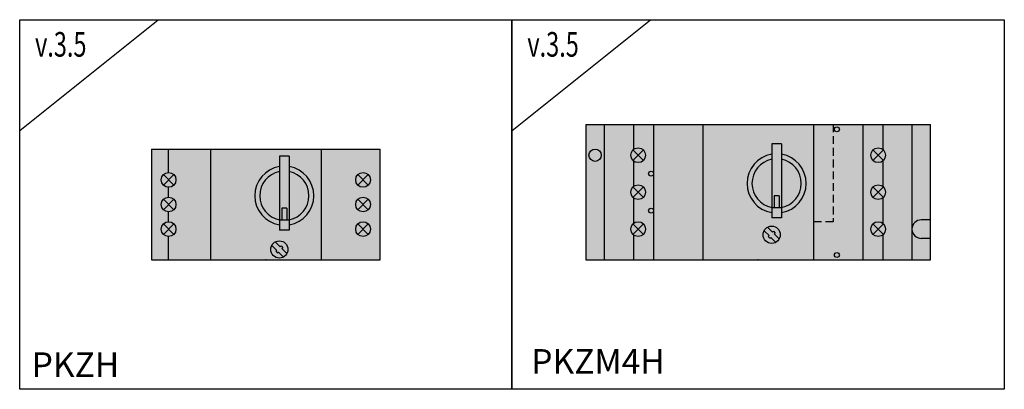
# Model space of a CAD drawing. Units: millimetres. Extents: x -2600 to 29171, y -14907 to 845.
# Drawn here: x 5000 to 5400, y -12443 to -12293 of the extents above; entities that cross this region are included whole.
import ezdxf

# ---------------------------------------------------------------- set-up
doc = ezdxf.new("R2010")
doc.units = ezdxf.units.MM
doc.header["$LTSCALE"] = 0.5
doc.header["$PDSIZE"] = 5
doc.linetypes.add('DASHED', pattern=[19.05, 12.7, -6.35])
for name, color, linetype in [('FGP_NEVI-HR', 9, 'DASHED'), ('FGP_OBRYS', 7, 'Continuous'), ('FGP_Ramecky', 21, 'Continuous')]:
    doc.layers.add(name, color=color, linetype=linetype)
doc.styles.get("Standard").update_dxf_attribs({"font": 'romans.shx', "width": 0.8})

msp = doc.modelspace()

# ---------------------------------------------------------------- linework, layer by layer
at = {"layer": 'FGP_NEVI-HR', "ltscale": 0.5}
for p, q in [((5330.5, -12335.40258), (5330.5, -12374.90258)), ((5330.5, -12374.90258), (5322.5, -12374.90258))]:
    msp.add_line(p, q, dxfattribs=at)
at = {"layer": 'FGP_OBRYS'}
for p, q in [((5230, -12335.40258), (5370, -12335.40258)), ((5230, -12335.40258), (5230, -12390.40258)), ((5237.5, -12335.40258), (5237.5, -12390.40258)), ((5249.35, -12335.40258), (5249.35, -12345.58094)), ((5257.5, -12335.40258), (5257.5, -12390.40258)), ((5277.5, -12335.40258), (5277.5, -12390.40258)), ((5322.5, -12335.40258), (5322.5, -12390.40258)), ((5342.5, -12335.40258), (5342.5, -12390.40258)), ((5350.65, -12335.40258), (5350.65, -12345.58094)), ((5355.57989, -12335.40258), (5360.5, -12335.40258)), ((5362.5, -12335.40258), (5362.5, -12390.40258)), ((5370, -12390.40258), (5370, -12335.40258)), ((5309.5, -12343.33375), (5305.5, -12343.33375)), ((5305.5, -12343.33375), (5305.5, -12373.33375)), ((5309.5, -12343.33375), (5309.5, -12373.33375)), ((5053.5, -12345.40258), (5146.5, -12345.40258)), ((5053.5, -12345.40258), (5053.5, -12390.40258)), ((5060.5, -12354.90258), (5060.5, -12345.40258)), ((5077.5, -12345.40258), (5077.5, -12390.40258)), ((5122.5, -12345.40258), (5122.5, -12390.40258)), ((5132.07989, -12345.40258), (5137, -12345.40258)), ((5146.5, -12390.40258), (5146.5, -12345.40258)), ((5249.12868, -12345.78126), (5253.37132, -12350.0239)), ((5249.12868, -12345.78126), (5253.37132, -12350.0239)), ((5253.37132, -12345.78126), (5249.12868, -12350.0239)), ((5346.62868, -12345.78126), (5350.87132, -12350.0239)), ((5350.87132, -12345.78126), (5346.62868, -12350.0239)), ((5350.87132, -12345.78126), (5346.62868, -12350.0239)), ((5105.5, -12348.33375), (5105.5, -12378.33375)), ((5109.5, -12348.33375), (5105.5, -12348.33375)), ((5109.5, -12348.33375), (5109.5, -12378.33375)), ((5249.35, -12350.22421), (5249.35, -12360.58094)), ((5350.65, -12350.22421), (5350.65, -12360.58094)), ((5062.62132, -12355.78126), (5058.37868, -12360.0239)), ((5058.37868, -12355.78126), (5062.62132, -12360.0239)), ((5058.37868, -12355.78126), (5062.62132, -12360.0239)), ((5141.62132, -12355.78126), (5137.37868, -12360.0239)), ((5141.62132, -12355.78126), (5137.37868, -12360.0239)), ((5137.37868, -12355.78126), (5141.62132, -12360.0239)), ((5060.5, -12364.90258), (5060.5, -12360.90258)), ((5249.12868, -12360.78126), (5253.37132, -12365.0239)), ((5249.12868, -12360.78126), (5253.37132, -12365.0239)), ((5253.37132, -12360.78126), (5249.12868, -12365.0239)), ((5346.62868, -12360.78126), (5350.87132, -12365.0239)), ((5350.87132, -12360.78126), (5346.62868, -12365.0239)), ((5350.87132, -12360.78126), (5346.62868, -12365.0239)), ((5062.62132, -12365.78126), (5058.37868, -12370.0239)), ((5058.37868, -12365.78126), (5062.62132, -12370.0239)), ((5058.37868, -12365.78126), (5062.62132, -12370.0239)), ((5141.62132, -12365.78126), (5137.37868, -12370.0239)), ((5141.62132, -12365.78126), (5137.37868, -12370.0239)), ((5137.37868, -12365.78126), (5141.62132, -12370.0239)), ((5249.35, -12365.22421), (5249.35, -12375.58094)), ((5308.5, -12364.33375), (5306.5, -12364.33375)), ((5306.5, -12364.33375), (5306.5, -12369.13171)), ((5308.5, -12364.33375), (5308.5, -12369.13171)), ((5350.65, -12365.22421), (5350.65, -12375.58094)), ((5060.5, -12374.90258), (5060.5, -12370.90258)), ((5106.5, -12369.33375), (5106.5, -12374.13171)), ((5108.5, -12369.33375), (5106.5, -12369.33375)), ((5108.5, -12369.33375), (5108.5, -12374.13171)), ((5305.5, -12369.13171), (5309.5, -12369.13171)), ((5058.37868, -12375.78126), (5062.62132, -12380.0239)), ((5058.37868, -12375.78126), (5062.62132, -12380.0239)), ((5062.62132, -12375.78126), (5058.37868, -12380.0239)), ((5105.5, -12374.13171), (5109.5, -12374.13171)), ((5141.62132, -12375.78126), (5137.37868, -12380.0239)), ((5137.37868, -12375.78126), (5141.62132, -12380.0239)), ((5141.62132, -12375.78126), (5137.37868, -12380.0239)), ((5249.12868, -12375.78126), (5253.37132, -12380.0239)), ((5253.37132, -12375.78126), (5249.12868, -12380.0239)), ((5249.12868, -12375.78126), (5253.37132, -12380.0239)), ((5309.5, -12373.33375), (5305.5, -12373.33375)), ((5350.87132, -12375.78126), (5346.62868, -12380.0239)), ((5346.62868, -12375.78126), (5350.87132, -12380.0239)), ((5350.87132, -12375.78126), (5346.62868, -12380.0239)), ((5370, -12374.15258), (5366.25, -12374.15258)), ((5109.5, -12378.33375), (5105.5, -12378.33375)), ((5302.42118, -12378.52327), (5304.43934, -12380.54143)), ((5303.8354, -12377.10906), (5305.85355, -12379.12722)), ((5305.85355, -12379.12722), (5306.20711, -12378.77366)), ((5306.20711, -12378.77366), (5306.91421, -12379.48077)), ((5306.56066, -12379.83432), (5306.91421, -12379.48077)), ((5306.56066, -12379.83432), (5308.57882, -12381.85248)), ((5060.5, -12390.40258), (5060.5, -12380.90258)), ((5103.8354, -12383.07376), (5105.85355, -12385.09192)), ((5249.35, -12380.22421), (5249.35, -12390.40258)), ((5304.08579, -12380.89498), (5304.43934, -12380.54143)), ((5304.08579, -12380.89498), (5304.79289, -12381.60209)), ((5304.79289, -12381.60209), (5305.14645, -12381.24854)), ((5305.14645, -12381.24854), (5307.1646, -12383.26669)), ((5350.65, -12380.22421), (5350.65, -12390.40258)), ((5370, -12381.65258), (5366.25, -12381.65258)), ((5102.42118, -12384.48797), (5104.43934, -12386.50613)), ((5104.08579, -12386.85968), (5104.43934, -12386.50613)), ((5104.08579, -12386.85968), (5104.79289, -12387.56679)), ((5104.79289, -12387.56679), (5105.14645, -12387.21324)), ((5105.14645, -12387.21324), (5107.1646, -12389.23139)), ((5105.85355, -12385.09192), (5106.20711, -12384.73836)), ((5106.20711, -12384.73836), (5106.91421, -12385.44547)), ((5106.56066, -12385.79902), (5106.91421, -12385.44547)), ((5106.56066, -12385.79902), (5108.57882, -12387.81718)), ((5053.5, -12390.40258), (5146.5, -12390.40258)), ((5230, -12390.40258), (5370, -12390.40258))]:
    msp.add_line(p, q, dxfattribs=at)
for centre, radius in [((5332, -12337.40258), 1), ((5233.75, -12347.90258), 2.5), ((5251.25, -12347.90258), 3), ((5348.75, -12347.90258), 3), ((5060.5, -12357.90258), 3), ((5139.5, -12357.90258), 3), ((5256.5, -12355.40258), 1), ((5251.25, -12362.90258), 3), ((5348.75, -12362.90258), 3), ((5060.5, -12367.90258), 3), ((5139.5, -12367.90258), 3), ((5256.5, -12370.40258), 1), ((5060.5, -12377.90258), 3), ((5139.5, -12377.90258), 3), ((5251.25, -12377.90258), 3), ((5348.75, -12377.90258), 3), ((5305.5, -12380.18788), 3.5), ((5105.5, -12386.15258), 3.5), ((5332, -12388.40258), 1)]:
    msp.add_circle(centre, radius, dxfattribs=at)
for centre, radius, start, end in [((5307.5, -12359.33375), 12, 99.5940682, 260.4059318), ((5307.5, -12359.33375), 12, 279.5940682, 80.4059318), ((5307.5, -12359.33375), 10, 101.536959, 258.463041), ((5307.5, -12359.33375), 10, 281.536959, 78.463041), ((5107.5, -12364.33375), 12, 99.5940682, 260.4059318), ((5107.5, -12364.33375), 10, 101.536959, 258.463041), ((5107.5, -12364.33375), 12, 279.5940682, 80.4059318), ((5107.5, -12364.33375), 10, 281.536959, 78.463041), ((5366.25, -12377.90258), 3.75, 90, 270)]:
    msp.add_arc(centre, radius, start, end, dxfattribs=at)
for p in [(5100, -12390.40258), (5300, -12390.40258)]:
    msp.add_point(p, dxfattribs=at)
for points in [[(5230, -12390.40258), (5230, -12335.40258), (5370, -12390.40258), (5370, -12335.40258)], [(5053.5, -12390.40258), (5053.5, -12345.40258), (5146.5, -12390.40258), (5146.5, -12345.40258)]]:
    msp.add_solid(points, dxfattribs=at)
at = {"layer": 'FGP_Ramecky'}
for p, q in [((5000.0018, -12337.90216), (5056.2518, -12292.90216)), ((5200.0018, -12337.90216), (5256.2518, -12292.90216))]:
    msp.add_line(p, q, dxfattribs=at)
for points in [[(5000, -12442.90258), (5000, -12292.90258), (5200, -12292.90258), (5200, -12442.90258)], [(5200, -12442.90258), (5200, -12292.90258), (5400, -12292.90258), (5400, -12442.90258)]]:
    msp.add_lwpolyline(points, close=True, dxfattribs=at)

# ---------------------------------------------------------------- texts
at = {"layer": 'FGP_Ramecky', "oblique": 25, "width": 0.7}
for p in [(5006.2518, -12307.90216), (5206.2518, -12307.90216)]:
    msp.add_text('v.3.5', height=10, dxfattribs=at).set_placement(p)
at = {"layer": 'FGP_Ramecky'}
for s, p in [('PKZH', (5004.85624, -12437.90811)), ('PKZM4H', (5207.81309, -12436.60074))]:
    msp.add_text(s, height=10, dxfattribs=at).set_placement(p)

doc.saveas('drawing.dxf')
